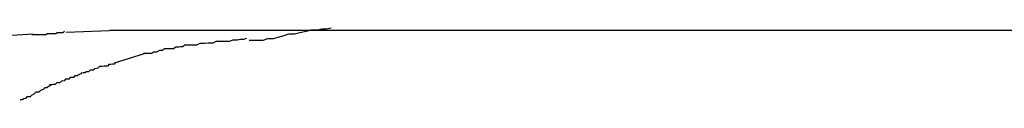
# Model space of a CAD drawing. Extents: x -33.7 to 33.7, y -25.2 to 25.2.
# Drawn here: x -33.5 to -33.3, y 2.3 to 2.4 of the extents above; entities that cross this region are included whole.
import ezdxf

# ---------------------------------------------------------------- set-up
doc = ezdxf.new("R2010")
doc.units = 0
doc.layers.get('0').update_dxf_attribs({"linetype": 'CONTINUOUS'})

msp = doc.modelspace()

# ---------------------------------------------------------------- linework, layer by layer
at = {"color": 0}
for points in [[(-33.4797, 2.3552), (-33.4714, 2.3555)], [(-33.4287, 2.3555), (-33.4298, 2.3555), (-33.4309, 2.3555), (-33.432, 2.3555), (-33.433, 2.3555), (-33.4341, 2.3555), (-33.4351, 2.3555), (-33.4362, 2.3555), (-33.4373, 2.3555), (-33.4384, 2.3555), (-33.4394, 2.3555), (-33.4405, 2.3555), (-33.4416, 2.3555), (-33.4426, 2.3555), (-33.4437, 2.3555), (-33.4448, 2.3555), (-33.4458, 2.3555), (-33.4469, 2.3555), (-33.448, 2.3555), (-33.4491, 2.3555), (-33.4501, 2.3555), (-33.4512, 2.3555), (-33.4522, 2.3555), (-33.4533, 2.3555), (-33.4544, 2.3555), (-33.4555, 2.3555), (-33.4565, 2.3555), (-33.4575, 2.3555), (-33.4586, 2.3555), (-33.4597, 2.3555), (-33.4608, 2.3555), (-33.4619, 2.3555), (-33.4629, 2.3555), (-33.464, 2.3555), (-33.465, 2.3555), (-33.466, 2.3555), (-33.4672, 2.3555), (-33.469, 2.3555), (-33.4714, 2.3555)], [(-33.4289, 2.356), (-33.4289, 2.356), (-33.4298, 2.3558), (-33.4307, 2.3558), (-33.4316, 2.3556), (-33.4328, 2.3556), (-33.4337, 2.3553), (-33.4349, 2.3551), (-33.4359, 2.3548), (-33.4371, 2.3548), (-33.438, 2.3545), (-33.4391, 2.3542), (-33.44, 2.3539), (-33.4411, 2.3539), (-33.442, 2.3536), (-33.4429, 2.3536), (-33.4437, 2.3536), (-33.4446, 2.3536)], [(-33.4289, 2.356), (-33.4289, 2.356), (-33.4298, 2.3558), (-33.4307, 2.3558), (-33.4316, 2.3556), (-33.4328, 2.3556), (-33.4337, 2.3553), (-33.4349, 2.3551), (-33.4359, 2.3548), (-33.4371, 2.3548), (-33.438, 2.3545), (-33.4391, 2.3542), (-33.44, 2.3539), (-33.4411, 2.3539), (-33.442, 2.3536), (-33.4429, 2.3536), (-33.4437, 2.3536), (-33.4446, 2.3536)], [(-33.2967, 2.3555), (-33.3087, 2.3555), (-33.3206, 2.3555), (-33.3327, 2.3555), (-33.3451, 2.3555), (-33.3567, 2.3555), (-33.3672, 2.3555), (-33.3807, 2.3555), (-33.4015, 2.3555), (-33.4287, 2.3555)], [(-33.4901, 2.3546), (-33.486, 2.3549)], [(-33.48, 2.3553), (-33.48, 2.3553), (-33.4803, 2.3551), (-33.4806, 2.3551), (-33.4809, 2.3551), (-33.4814, 2.3551), (-33.4817, 2.3549), (-33.4823, 2.3549), (-33.4827, 2.3549), (-33.4833, 2.3549), (-33.4836, 2.3547), (-33.4841, 2.3547), (-33.4844, 2.3547), (-33.485, 2.3547), (-33.4853, 2.3547), (-33.4856, 2.3547), (-33.4859, 2.3547), (-33.4863, 2.3547)], [(-33.48, 2.3553), (-33.48, 2.3553), (-33.4803, 2.3551), (-33.4806, 2.3551), (-33.4809, 2.3551), (-33.4814, 2.3551), (-33.4817, 2.3549), (-33.4823, 2.3549), (-33.4827, 2.3549), (-33.4833, 2.3549), (-33.4836, 2.3547), (-33.4841, 2.3547), (-33.4844, 2.3547), (-33.485, 2.3547), (-33.4853, 2.3547), (-33.4856, 2.3547), (-33.4859, 2.3547), (-33.4863, 2.3547)], [(-33.4451, 2.354), (-33.4451, 2.354), (-33.4457, 2.3538), (-33.4463, 2.3538), (-33.4469, 2.3537), (-33.4478, 2.3537), (-33.4484, 2.3534), (-33.4493, 2.3534), (-33.4501, 2.3534), (-33.451, 2.3534), (-33.4516, 2.3531), (-33.4525, 2.3531), (-33.4532, 2.353), (-33.4541, 2.353), (-33.4547, 2.3527), (-33.4556, 2.3527), (-33.4562, 2.3527), (-33.4571, 2.3527)], [(-33.4451, 2.354), (-33.4451, 2.354), (-33.4457, 2.3538), (-33.4463, 2.3538), (-33.4469, 2.3537), (-33.4478, 2.3537), (-33.4484, 2.3534), (-33.4493, 2.3534), (-33.4501, 2.3534), (-33.451, 2.3534), (-33.4516, 2.3531), (-33.4525, 2.3531), (-33.4532, 2.353), (-33.4541, 2.353), (-33.4547, 2.3527), (-33.4556, 2.3527), (-33.4562, 2.3527), (-33.4571, 2.3527)], [(-33.4571, 2.3526), (-33.4571, 2.3526), (-33.4574, 2.3524), (-33.4578, 2.3524), (-33.4581, 2.3523), (-33.4587, 2.3523), (-33.4591, 2.352), (-33.4597, 2.352), (-33.4603, 2.352), (-33.4609, 2.352), (-33.4612, 2.3517), (-33.4618, 2.3517), (-33.4624, 2.3514), (-33.463, 2.3514), (-33.4633, 2.3511), (-33.4639, 2.3511), (-33.4643, 2.3511), (-33.4649, 2.3511)], [(-33.4571, 2.3526), (-33.4571, 2.3526), (-33.4574, 2.3524), (-33.4578, 2.3524), (-33.4581, 2.3523), (-33.4587, 2.3523), (-33.4591, 2.352), (-33.4597, 2.352), (-33.4603, 2.352), (-33.4609, 2.352), (-33.4612, 2.3517), (-33.4618, 2.3517), (-33.4624, 2.3514), (-33.463, 2.3514), (-33.4633, 2.3511), (-33.4639, 2.3511), (-33.4643, 2.3511), (-33.4649, 2.3511)], [(-33.4704, 2.3493), (-33.4647, 2.3511)], [(-33.4703, 2.3493), (-33.4703, 2.3493), (-33.4705, 2.3491), (-33.4708, 2.3491), (-33.4711, 2.349), (-33.4715, 2.349), (-33.4718, 2.3487), (-33.4724, 2.3487), (-33.4727, 2.3486), (-33.4733, 2.3486), (-33.4736, 2.3483), (-33.4742, 2.3482), (-33.4745, 2.3479), (-33.4751, 2.3479), (-33.4754, 2.3476), (-33.4758, 2.3476), (-33.4761, 2.3474), (-33.4765, 2.3474)], [(-33.4703, 2.3493), (-33.4703, 2.3493), (-33.4705, 2.3491), (-33.4708, 2.3491), (-33.4711, 2.349), (-33.4715, 2.349), (-33.4718, 2.3487), (-33.4724, 2.3487), (-33.4727, 2.3486), (-33.4733, 2.3486), (-33.4736, 2.3483), (-33.4742, 2.3482), (-33.4745, 2.3479), (-33.4751, 2.3479), (-33.4754, 2.3476), (-33.4758, 2.3476), (-33.4761, 2.3474), (-33.4765, 2.3474)], [(-33.4767, 2.3475), (-33.4767, 2.3475), (-33.4769, 2.3472), (-33.4772, 2.3471), (-33.4775, 2.3468), (-33.478, 2.3468), (-33.4783, 2.3465), (-33.4789, 2.3465), (-33.4792, 2.3462), (-33.4798, 2.3462), (-33.4801, 2.3459), (-33.4806, 2.3458), (-33.4809, 2.3455), (-33.4815, 2.3455), (-33.4818, 2.3452), (-33.4821, 2.3452), (-33.4824, 2.3451), (-33.4829, 2.3451)], [(-33.4767, 2.3475), (-33.4767, 2.3475), (-33.4769, 2.3472), (-33.4772, 2.3471), (-33.4775, 2.3468), (-33.478, 2.3468), (-33.4783, 2.3465), (-33.4789, 2.3465), (-33.4792, 2.3462), (-33.4798, 2.3462), (-33.4801, 2.3459), (-33.4806, 2.3458), (-33.4809, 2.3455), (-33.4815, 2.3455), (-33.4818, 2.3452), (-33.4821, 2.3452), (-33.4824, 2.3451), (-33.4829, 2.3451)], [(-33.4826, 2.3452), (-33.4826, 2.3452), (-33.4828, 2.3449), (-33.4831, 2.3448), (-33.4834, 2.3445), (-33.4838, 2.3445), (-33.4841, 2.3442), (-33.4846, 2.344), (-33.4849, 2.3437), (-33.4855, 2.3437), (-33.4858, 2.3434), (-33.4863, 2.3431), (-33.4866, 2.3428), (-33.4872, 2.3428), (-33.4875, 2.3425), (-33.4878, 2.3424), (-33.4881, 2.3422), (-33.4885, 2.3422)], [(-33.4826, 2.3452), (-33.4826, 2.3452), (-33.4828, 2.3449), (-33.4831, 2.3448), (-33.4834, 2.3445), (-33.4838, 2.3445), (-33.4841, 2.3442), (-33.4846, 2.344), (-33.4849, 2.3437), (-33.4855, 2.3437), (-33.4858, 2.3434), (-33.4863, 2.3431), (-33.4866, 2.3428), (-33.4872, 2.3428), (-33.4875, 2.3425), (-33.4878, 2.3424), (-33.4881, 2.3422), (-33.4885, 2.3422)]]:
    msp.add_lwpolyline(points, dxfattribs=at)

doc.saveas('drawing.dxf')
